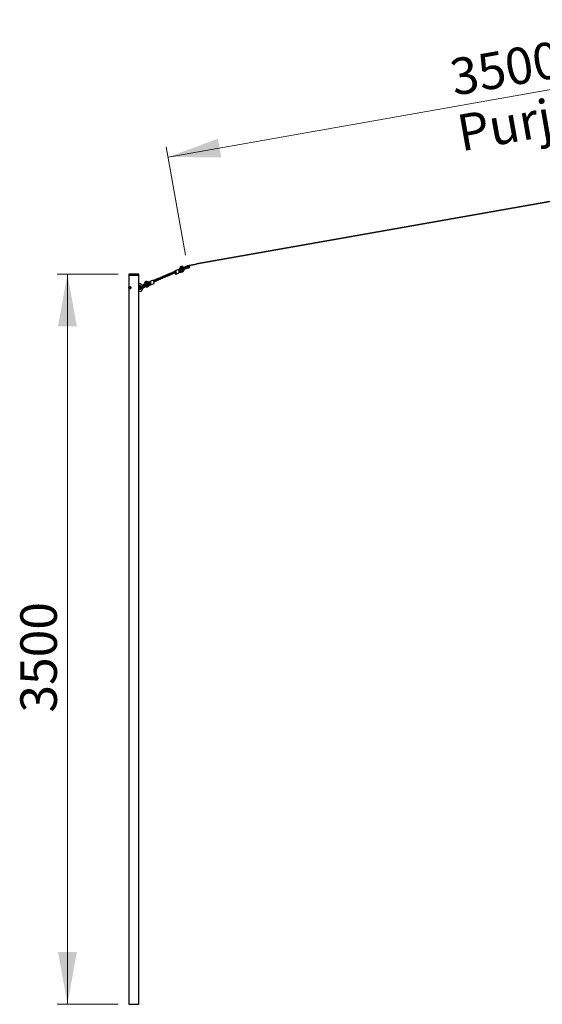
# Model space of a CAD drawing. Units: millimetres. Extents: x 3974 to 17532, y 1651 to 14247.
# Drawn here: x 4343 to 6846, y 9528 to 14247 of the extents above; entities that cross this region are included whole.
import ezdxf

# ---------------------------------------------------------------- set-up
doc = ezdxf.new("R2010")
doc.units = ezdxf.units.MM
doc.header["$LTSCALE"] = 50
doc.styles.add('SLDTEXTSTYLE0', font='TXT', dxfattribs={"width": 0.605})
doc.dimstyles.new('SLDDIMSTYLE0', dxfattribs={"dimtxt": 175, "dimasz": 250, "dimexe": 0, "dimexo": 0.0625, "dimgap": 43.75, "dimtad": 1, "dimdec": 1, "dimrnd": 1e-09, "dimzin": 12, "dimdsep": 46, "dimtxsty": 'SLDTEXTSTYLE0', "dimsah": 1, "dimcen": 0.09, "dimadec": 0, "dimazin": 3, "dimtfac": 1, "dimtdec": 1, "dimtofl": 0, "dimtmove": 0, "dimatfit": 3, "dimfxl": 0, "dimfrac": 2, "dimtolj": 1, "dimtzin": 12, "dimarcsym": 0})

# ---------------------------------------------------------------- blocks, each defined once
blk = doc.blocks.new('_D_1')
at = {"color": 7, "linetype": 'Continuous', "lineweight": 18}
for p, q in [((4814.7, 13027.7), (4521.3, 13027.7)), ((4571.3, 13027.7), (4571.3, 9527.7)), ((4814.7, 9527.7), (4521.3, 9527.7))]:
    blk.add_line(p, q, dxfattribs=at)
for points in [[(4571.3, 13027.7), (4526.3, 12777.7), (4616.3, 12777.7)], [(4571.3, 9527.7), (4616.3, 9777.7), (4526.3, 9777.7)]]:
    blk.add_solid(points, dxfattribs=at)
at = {"color": 7, "linetype": 'Continuous', "lineweight": 18, "insert": (4345.7, 10925.6), "char_height": 175, "attachment_point": 1, "rotation": 90, "style": 'SLDTEXTSTYLE0'}
blk.add_mtext('3500', dxfattribs=at)
blk = doc.blocks.new('_D_2')
at = {"color": 7, "linetype": 'Continuous', "lineweight": 18}
for p, q in [((8583.4, 13726.6), (8491.5, 14246.5)), ((8500.2, 14197.3), (5053.6, 13588)), ((5136.9, 13117.3), (5044.9, 13637.3))]:
    blk.add_line(p, q, dxfattribs=at)
for points in [[(8500.2, 14197.3), (8246.2, 14198.1), (8261.9, 14109.4)], [(5053.6, 13588), (5307.7, 13587.2), (5292, 13675.9)]]:
    blk.add_solid(points, dxfattribs=at)
at = {"color": 7, "linetype": 'Continuous', "lineweight": 18, "char_height": 175, "attachment_point": 1, "rotation": 10.0245, "style": 'SLDTEXTSTYLE0'}
for s, insert in [('3500', (6393, 14054)), ('Purje', (6426.7, 13787.2))]:
    blk.add_mtext(s, dxfattribs=dict(at, insert=insert))

msp = doc.modelspace()

# ---------------------------------------------------------------- linework, layer by layer
at = {"color": 7, "linetype": 'Continuous', "lineweight": 25}
for p, q in [((8547.69, 13669.47), (5189.99, 13075.94)), ((8547.86, 13668.49), (5190.17, 13074.95)), ((5145.56, 13068.08), (5189.99, 13075.94)), ((5145.73, 13067.1), (5190.17, 13074.95)), ((5190.17, 13074.95), (5189.99, 13075.94)), ((4864.69, 13027.7), (4864.69, 13022.7)), ((4888.84, 13027.7), (4864.69, 13027.7)), ((4912.99, 13027.7), (4888.84, 13027.7)), ((4912.99, 13022.7), (4912.99, 13027.7)), ((5065.49, 13027.23), (5065.37, 13027.16)), ((5065.45, 13027.17), (5065.71, 13027.36)), ((5075.13, 13031.39), (5074.69, 13031.12)), ((5074.77, 13031.14), (5075.13, 13031.39)), ((5082.44, 13034.73), (5080.79, 13034.31)), ((5084.64, 13035.47), (5083.94, 13035.04)), ((5084.07, 13035.07), (5084.23, 13035.18)), ((5086.18, 13033.72), (5086.56, 13031.94)), ((5100.42, 13048.23), (5086.87, 13042.48)), ((5087.49, 13034.18), (5087.97, 13031.94)), ((5088.97, 13034.21), (5088.09, 13033.7)), ((5088.4, 13037.92), (5090.73, 13038.49)), ((5088.6, 13038.06), (5088.4, 13037.92)), ((5088.84, 13031.99), (5088.49, 13031.74)), ((5088.99, 13031.98), (5090.46, 13032.82)), ((5091.45, 13035.51), (5089.2, 13034.74)), ((5089.45, 13030.06), (5089.79, 13030.3)), ((5089.92, 13032.93), (5090.42, 13033.1)), ((5090.82, 13031.28), (5090.01, 13030.84)), ((5091.76, 13034.02), (5090.7, 13033.8)), ((5090.83, 13029.07), (5091.72, 13029.56)), ((5092.21, 13031.94), (5090.95, 13037.87)), ((5092.14, 13032.13), (5091.12, 13031.86)), ((5091.44, 13035.57), (5091.14, 13035.4)), ((5091.32, 13031.96), (5092.14, 13032.13)), ((5091.76, 13030.02), (5092.1, 13030.11)), ((5092.05, 13027.33), (5105.59, 13033.09)), ((5093.63, 13031.94), (5092.37, 13037.87)), ((5100.42, 13048.23), (5100.42, 13048.23)), ((5105.59, 13033.09), (5105.59, 13033.09)), ((5106.31, 13050.8), (5105.87, 13050.03)), ((5107.17, 13037.69), (5105.91, 13043.63)), ((5106.31, 13041.72), (5106.17, 13042.38)), ((5107.01, 13051.58), (5106.36, 13050.74)), ((5107.3, 13039.33), (5106.86, 13039.15)), ((5107.17, 13039.2), (5106.86, 13039.14)), ((5106.87, 13039.09), (5107.17, 13039.22)), ((5107.09, 13051.45), (5107.1, 13051.46)), ((5107.18, 13039.2), (5107.17, 13039.2)), ((5110.4, 13039.39), (5107.18, 13039.2)), ((5107.21, 13037.24), (5107.75, 13037.35)), ((5107.73, 13037.35), (5110.37, 13037.45)), ((5107.73, 13037.35), (5107.75, 13037.35)), ((5108.85, 13048.15), (5109.02, 13048.48)), ((5109.09, 13036.46), (5109.36, 13036.5)), ((5110.49, 13049.66), (5112.58, 13052.05)), ((5110.5, 13049.67), (5110.49, 13049.66)), ((5116.22, 13057.92), (5110.62, 13048.9)), ((5110.62, 13048.9), (5111.33, 13048.9)), ((5116.93, 13057.92), (5111.33, 13048.9)), ((5111.54, 13048.35), (5112.21, 13049.34)), ((5112.28, 13047.39), (5112.47, 13047.69)), ((5112.28, 13047.39), (5112.47, 13047.69)), ((5112.97, 13048.5), (5117.5, 13055.8)), ((5112.97, 13048.5), (5113.79, 13049.82)), ((5113.18, 13039.19), (5113.13, 13039.18)), ((5113.2, 13037.2), (5114.24, 13037.19)), ((5113.26, 13039.67), (5120.01, 13040.29)), ((5113.26, 13039.67), (5113.97, 13039.67)), ((5113.27, 13039.65), (5113.97, 13039.65)), ((5113.97, 13039.65), (5123, 13040.48)), ((5120.72, 13040.29), (5113.97, 13039.67)), ((5119.79, 13044.49), (5114.69, 13044.02)), ((5119.79, 13044.49), (5114.69, 13044.02)), ((5115.89, 13058.88), (5114.99, 13057.97)), ((5116.42, 13054.07), (5117.5, 13055.8)), ((5118.63, 13040.76), (5117.89, 13040.53)), ((5120.01, 13040.29), (5120.72, 13040.29)), ((5121.3, 13040.17), (5120.5, 13040.25)), ((5120.91, 13040.27), (5121.47, 13040.22)), ((5122.41, 13040.26), (5121.3, 13040.17)), ((5121.55, 13040.19), (5121.44, 13040.12)), ((5122.52, 13061.5), (5121.81, 13061.5)), ((5134.52, 13061.31), (5127.95, 13058.51)), ((5148.59, 13061.49), (5128.93, 13055.44)), ((5130.4, 13050.66), (5150.06, 13056.71)), ((5137.05, 13062.38), (5134.52, 13061.31)), ((5138.14, 13060.29), (5136.99, 13059.8)), ((5137.53, 13062.48), (5137.05, 13062.38)), ((5137.32, 13058.02), (5137.33, 13058.21)), ((5137.33, 13058.21), (5138.48, 13058.7)), ((5138.48, 13058.7), (5138.44, 13058.37)), ((5145.56, 13068.08), (5145.73, 13067.1)), ((4864.69, 13022.7), (4864.69, 12964.96)), ((4888.84, 13022.7), (4864.69, 13022.7)), ((4864.69, 13022.7), (4871.77, 13022.7)), ((4871.77, 13022.7), (4912.99, 13022.7)), ((4912.99, 13022.7), (4888.84, 13022.7)), ((4912.99, 9527.7), (4912.99, 13022.7)), ((4937.82, 12976.76), (4930.24, 12972.65)), ((4947.62, 12977.53), (4936.2, 12968.35)), ((4939.3, 12977.57), (4937.82, 12976.76)), ((4942.01, 12978.91), (4942.2, 12978.16)), ((4942.21, 12979.03), (4942.15, 12979.79)), ((4945.43, 12986.87), (4945.85, 12987.47)), ((4946.12, 12987.73), (4945.44, 12986.88)), ((4947.82, 12982.09), (4947.39, 12981.97)), ((4949.41, 12989.56), (4949.58, 12989.48)), ((4949.73, 12989.56), (4951.21, 12989.5)), ((4950.9, 12985.45), (4957.52, 12982.89)), ((4951.22, 12989.49), (4951.75, 12989.38)), ((4953.23, 12989.57), (4952.53, 12989.57)), ((4954.23, 12990.73), (4954.25, 12990.72)), ((4955.19, 12989.2), (4963.38, 12986.04)), ((4958.72, 12982.43), (4959, 12982.32)), ((4960.55, 12989.11), (4958.97, 12989.58)), ((4961.41, 12986.22), (4960.65, 12986.71)), ((4962.38, 12980.18), (4962.32, 12980.13)), ((4962.67, 12986.04), (4963.38, 12986.04)), ((4963.56, 12982.75), (4964.92, 12982.78)), ((4967.62, 12980.8), (4963.94, 12979.4)), ((4964.45, 12985.01), (4964.46, 12984.97)), ((4965.06, 12977.84), (4964.68, 12977.63)), ((4964.73, 12982.98), (4964.88, 12982.97)), ((4964.89, 12982.96), (4965.14, 12981.75)), ((4965.06, 12977.82), (4965.07, 12977.82)), ((4965.08, 12977.83), (4968.23, 12978.96)), ((4965.23, 12979.69), (4965.75, 12980.02)), ((4966.15, 12978.5), (4965.26, 12977.89)), ((4979.28, 12996.76), (4965.74, 12991)), ((4966.3, 12982.97), (4966.39, 12982.52)), ((4967.46, 12986.61), (4967.13, 12986.38)), ((4967.13, 12986.38), (4967.51, 12986.61)), ((4967.24, 12986.61), (4968.75, 12986.81)), ((4968.4, 12988.71), (4968.16, 12988.66)), ((4968.74, 12986.81), (4969.6, 12986.99)), ((4968.81, 12983.62), (4970.23, 12984.34)), ((4969.61, 12986.95), (4968.9, 12986.77)), ((4969.48, 12984.92), (4969.46, 12984.92)), ((4969.47, 12984.92), (4970.09, 12985.08)), ((4971.07, 12980.46), (4969.81, 12986.4)), ((4970.91, 12975.86), (4984.45, 12981.62)), ((4972.49, 12980.46), (4971.23, 12986.4)), ((4979.28, 12996.76), (4979.28, 12996.76)), ((4984.45, 12981.62), (4984.45, 12981.62)), ((4986.03, 12986.22), (4984.77, 12992.16)), ((4986.03, 12986.22), (4985.1, 12990.62)), ((4989.12, 12992.35), (4991.59, 12993.3)), ((4991.59, 12993.3), (4994.44, 12994.59)), ((4995.13, 12998.3), (4995.31, 12998.41)), ((5000.26, 12999.49), (5000.59, 12999.72)), ((5009.54, 13003.46), (5009.42, 13003.39)), ((5009.5, 13003.4), (5009.77, 13003.59)), ((5019.19, 13007.61), (5018.74, 13007.35)), ((5018.83, 13007.37), (5019.19, 13007.61)), ((5023.44, 13010.25), (5024.69, 13010.58)), ((5026.49, 13010.96), (5024.84, 13010.54)), ((5028.7, 13011.69), (5027.99, 13011.27)), ((5028.13, 13011.3), (5028.28, 13011.41)), ((5032.66, 13014.29), (5032.45, 13014.15)), ((5045.31, 13022.64), (5043.88, 13021.92)), ((5045.07, 13016.13), (5047.53, 13017.07)), ((5047.17, 13023.34), (5045.31, 13022.64)), ((5047.53, 13017.07), (5050.39, 13018.36)), ((5051.08, 13022.07), (5051.26, 13022.18)), ((5056.2, 13023.27), (5056.53, 13023.49)), ((4864.69, 12960.45), (4864.69, 9527.7)), ((4873.21, 12966.7), (4867.03, 12966.7)), ((4867.03, 12958.7), (4873.19, 12958.7)), ((4873.04, 12958.62), (4872.94, 12958.7)), ((4922.75, 12968.59), (4923.21, 12968.66)), ((4931.96, 12967.9), (4941.13, 12972.87)), ((4937.84, 12973.91), (4940.67, 12975.44)), ((4938.24, 12972.91), (4939.09, 12972.8)), ((4941.16, 12973.92), (4938.34, 12972.39)), ((4940.67, 12975.44), (4938.6, 12974.32)), ((4939.09, 12972.8), (4941.16, 12973.92)), ((4939.33, 12964.45), (4939.25, 12964.39)), ((4939.33, 12964.45), (4950.75, 12973.63)), ((4940.16, 12972.35), (4940.26, 12972.4)), ((4943.85, 12975.69), (4944.03, 12974.64)), ((4955.73, 12976.42), (4951.55, 12973.04)), ((4952.53, 12968.53), (4953.23, 12968.53)), ((4956.26, 12968.06), (4957.55, 12969.3)), ((4964.78, 12976.26), (4956.92, 12969.91)), ((4958.9, 12971.53), (4964.77, 12976.28)), ((4964.06, 12976.28), (4959, 12972.19)), ((4960.05, 12975), (4960.12, 12975.07)), ((4960.18, 12975.11), (4960.12, 12975.04)), ((4964.06, 12976.28), (4964.77, 12976.28)), ((4864.69, 9527.7), (4871.77, 9527.7)), ((4871.77, 9527.7), (4912.99, 9527.7))]:
    msp.add_line(p, q, dxfattribs=at)
at = {"color": 7, "linetype": 'Continuous', "lineweight": 25, "flags": 128}
for points in [[(5064.88, 13027.06), (5064.04, 13026.83), (5062.29, 13026.42), (5060.67, 13026.08), (5059.11, 13025.77), (5057.13, 13025.38), (5054.61, 13024.87), (5051.97, 13024.29), (5049.26, 13023.61), (5047.13, 13023), (5044.68, 13022.21), (5042.05, 13021.24), (5039.27, 13020.06), (5036.43, 13018.67), (5036.11, 13018.5)], [(5041.75, 13018.1), (5043.77, 13018.6), (5047.07, 13019.31), (5050.07, 13019.9), (5052.64, 13020.42), (5054.28, 13020.77), (5055.84, 13021.15), (5057.32, 13021.55), (5059.18, 13022.13), (5061.46, 13022.99), (5063.84, 13024.08), (5065.71, 13025.1), (5066.21, 13025.4)], [(5074.5, 13031.08), (5073.37, 13030.79), (5072.05, 13030.48), (5070.48, 13030.14), (5066.95, 13029.44), (5063.11, 13028.66), (5060.64, 13028.09), (5058.15, 13027.46), (5056.07, 13026.85), (5054.41, 13026.31), (5052.44, 13025.61), (5050.19, 13024.72), (5047.22, 13023.37), (5045.48, 13022.47)], [(5051.08, 13022.07), (5052.25, 13022.37), (5054.17, 13022.8), (5056.16, 13023.22), (5058.24, 13023.63), (5060.63, 13024.11), (5063.23, 13024.65), (5065.54, 13025.21), (5067.31, 13025.71), (5068.81, 13026.19), (5070.24, 13026.73), (5071.07, 13027.07), (5072.17, 13027.56), (5073.51, 13028.22), (5075.13, 13029.12), (5075.58, 13029.39)], [(5080.79, 13034.31), (5077.89, 13033.72), (5075.54, 13033.26), (5073.78, 13032.9), (5072.53, 13032.64), (5071.14, 13032.33), (5069.5, 13031.94), (5066.66, 13031.19), (5064.08, 13030.39), (5061.92, 13029.63), (5058.94, 13028.43), (5055.81, 13026.97), (5054.83, 13026.45)], [(5060.42, 13026.03), (5061.69, 13026.36), (5064.6, 13027), (5066.78, 13027.44), (5068.43, 13027.77), (5070.15, 13028.11), (5072.05, 13028.51), (5074.42, 13029.06), (5077.3, 13029.88), (5080.7, 13031.16), (5084.29, 13032.98), (5084.88, 13033.35)], [(5066.18, 13031.43), (5064.55, 13030.82), (5062.17, 13029.72)], [(5069.57, 13029.96), (5071.58, 13030.45), (5074.3, 13031.04), (5077.59, 13031.7), (5081.36, 13032.46), (5085.7, 13033.55), (5089.31, 13034.82), (5091.39, 13035.8)], [(5069.74, 13030), (5069.99, 13030.16), (5070, 13030.17)], [(5070, 13030.17), (5069.83, 13030.05), (5069.78, 13030.01)], [(5078.48, 13036.73), (5074.82, 13035.07), (5073.48, 13034.37)], [(5079.39, 13034.03), (5080.64, 13034.35), (5086.09, 13035.5), (5090.24, 13036.33), (5091.23, 13036.56)], [(5082.12, 13031.89), (5083.96, 13032.57), (5086.22, 13033.53)], [(5092.37, 13037.87), (5091.94, 13039.22), (5091.25, 13040.46), (5090.38, 13041.49), (5089.37, 13042.23), (5088.33, 13042.61), (5087.32, 13042.61), (5086.44, 13042.23), (5085.75, 13041.49), (5085.31, 13040.46), (5085.16, 13039.47)], [(5086.56, 13031.94), (5086.99, 13030.59), (5087.67, 13029.35), (5088.54, 13028.32), (5089.55, 13027.58), (5090.59, 13027.2), (5091.6, 13027.2), (5092.49, 13027.58), (5093.18, 13028.32), (5093.62, 13029.35), (5093.77, 13030.59), (5093.63, 13031.94)], [(5090.95, 13037.87), (5090.61, 13038.86), (5090.06, 13039.72), (5089.36, 13040.36), (5088.6, 13040.7), (5087.86, 13040.7), (5087.66, 13040.64)], [(5089.33, 13032.91), (5089.21, 13033.26), (5088.99, 13033.57), (5088.73, 13033.77), (5088.45, 13033.84), (5088.2, 13033.77), (5088.02, 13033.57), (5087.93, 13033.26), (5087.96, 13032.91), (5088.08, 13032.55), (5088.3, 13032.25), (5088.56, 13032.04), (5088.84, 13031.97), (5089.09, 13032.04), (5089.27, 13032.25), (5089.36, 13032.55), (5089.33, 13032.91)], [(5087.97, 13031.94), (5088.31, 13030.95), (5088.86, 13030.09), (5089.56, 13029.45), (5090.32, 13029.11), (5091.06, 13029.11), (5091.68, 13029.45), (5092.11, 13030.09), (5092.29, 13030.95), (5092.21, 13031.94)], [(5089.75, 13030.97), (5089.62, 13031.32), (5089.4, 13031.63), (5089.14, 13031.83), (5088.86, 13031.9), (5088.61, 13031.83), (5088.43, 13031.63), (5088.34, 13031.32), (5088.37, 13030.97), (5088.5, 13030.61), (5088.71, 13030.31), (5088.98, 13030.1), (5089.26, 13030.03), (5089.5, 13030.1), (5089.68, 13030.31), (5089.77, 13030.61), (5089.75, 13030.97)], [(5088.37, 13037.92), (5088.58, 13038.05), (5088.6, 13038.06)], [(5090.37, 13033.88), (5090.24, 13034.23), (5090.03, 13034.54), (5089.76, 13034.74), (5089.48, 13034.81), (5089.23, 13034.74), (5089.05, 13034.54), (5088.97, 13034.23), (5088.99, 13033.88), (5089.12, 13033.52), (5089.33, 13033.22), (5089.6, 13033.01), (5089.88, 13032.94), (5090.13, 13033.01), (5090.31, 13033.22), (5090.39, 13033.52), (5090.37, 13033.88)], [(5091.19, 13030), (5091.06, 13030.35), (5090.85, 13030.66), (5090.58, 13030.86), (5090.31, 13030.93), (5090.06, 13030.86), (5089.88, 13030.66), (5089.79, 13030.35), (5089.81, 13030), (5089.94, 13029.64), (5090.16, 13029.34), (5090.42, 13029.13), (5090.7, 13029.06), (5090.95, 13029.13), (5091.13, 13029.34), (5091.22, 13029.64), (5091.19, 13030)], [(5091.82, 13032.91), (5091.69, 13033.26), (5091.47, 13033.57), (5091.21, 13033.77), (5090.93, 13033.84), (5090.68, 13033.77), (5090.5, 13033.57), (5090.41, 13033.26), (5090.44, 13032.91), (5090.56, 13032.55), (5090.78, 13032.25), (5091.04, 13032.04), (5091.32, 13031.97), (5091.57, 13032.04), (5091.75, 13032.25), (5091.84, 13032.55), (5091.82, 13032.91)], [(5092.23, 13030.97), (5092.1, 13031.32), (5091.89, 13031.63), (5091.62, 13031.83), (5091.34, 13031.9), (5091.09, 13031.83), (5090.91, 13031.63), (5090.82, 13031.32), (5090.85, 13030.97), (5090.98, 13030.61), (5091.19, 13030.31), (5091.46, 13030.1), (5091.74, 13030.03), (5091.98, 13030.1), (5092.17, 13030.31), (5092.25, 13030.61), (5092.23, 13030.97)], [(5105.91, 13043.63), (5105.48, 13044.98), (5104.8, 13046.22), (5103.92, 13047.25), (5102.92, 13047.98), (5101.87, 13048.37), (5100.86, 13048.37), (5100.42, 13048.23)], [(5109, 13042.48), (5106.85, 13042.13), (5106.27, 13041.94)], [(5110.35, 13041.41), (5108.36, 13041.4), (5106.33, 13041.05)], [(5106.92, 13039.2), (5108.65, 13039.48), (5110.34, 13039.47)], [(5113.69, 13059.29), (5110.92, 13056.13), (5107.1, 13051.46)], [(5107.17, 13035.94), (5108.22, 13036.29), (5109.27, 13036.5)], [(5108.71, 13050.38), (5111.87, 13054.28), (5115.32, 13058.21)], [(5115.06, 13058.08), (5112.51, 13054.91), (5108.89, 13050.77)], [(5108.94, 13044.84), (5109.64, 13045.59), (5110.16, 13046.37)], [(5110.33, 13039.47), (5111.05, 13039.4), (5112.02, 13039.3), (5112.96, 13039.19), (5114.78, 13038.97), (5116.41, 13038.77), (5117.04, 13038.69), (5117.93, 13038.58), (5119.38, 13038.42), (5121.32, 13038.23)], [(5120.06, 13040.29), (5119.27, 13040.37), (5117.79, 13040.54), (5116.79, 13040.67), (5115.97, 13040.77), (5114.82, 13040.91), (5113.55, 13041.06), (5112.35, 13041.21), (5111.06, 13041.34), (5110.36, 13041.4)], [(5112.85, 13060.85), (5112.61, 13060.65), (5111.48, 13059.28)], [(5112.78, 13060.75), (5112.22, 13060.01), (5111.54, 13058.86)], [(5111.85, 13048.78), (5111.86, 13048.78), (5112, 13048.89)], [(5128.66, 13056.65), (5128.42, 13057.57), (5127.3, 13059.79), (5126.22, 13061.22), (5124.75, 13062.56), (5123.69, 13063.24), (5122.44, 13063.8), (5120.93, 13064.16), (5119.73, 13064.24), (5118.73, 13064.17), (5117.55, 13063.92), (5115.93, 13063.28), (5113.99, 13061.97), (5112.96, 13060.99), (5111.96, 13059.74)], [(5113.84, 13061.84), (5113.45, 13061.41), (5113.37, 13061.26)], [(5123.63, 13061.38), (5122.73, 13061.96), (5121.73, 13062.35), (5120.48, 13062.57), (5119, 13062.52), (5117.32, 13062.05), (5115.5, 13061.02), (5114.59, 13060.25), (5113.69, 13059.29)], [(5113.79, 13049.82), (5113.96, 13049.33), (5114.49, 13048.65), (5115.17, 13048.17), (5115.96, 13047.85), (5116.9, 13047.67), (5118.05, 13047.61), (5119.21, 13047.65), (5120.23, 13047.75), (5121.05, 13047.85), (5121.92, 13047.99), (5123.26, 13048.24)], [(5115.48, 13039.88), (5117.03, 13040.31), (5117.8, 13040.5)], [(5129.23, 13055.53), (5128.86, 13056.49), (5128.02, 13058.06), (5126.99, 13059.38), (5125.81, 13060.41), (5124.51, 13061.12), (5123.15, 13061.46), (5121.76, 13061.45), (5120.4, 13061.07), (5119.11, 13060.33), (5117.94, 13059.27), (5116.93, 13057.92)], [(5126.59, 13054.52), (5126.44, 13054.44), (5125.96, 13054.23), (5125.18, 13053.94), (5124.45, 13053.7), (5123.81, 13053.52), (5123.03, 13053.32), (5122.22, 13053.13), (5120.91, 13052.89), (5120.41, 13052.81), (5119.63, 13052.71), (5118.93, 13052.65), (5118.31, 13052.62), (5117.81, 13052.62), (5117.48, 13052.64), (5117.32, 13052.66), (5117.33, 13052.66)], [(5117.5, 13055.8), (5117.78, 13056.21), (5118.35, 13056.85), (5118.88, 13057.24), (5119.33, 13057.43), (5119.73, 13057.48), (5120.19, 13057.38), (5120.67, 13057.11), (5121.21, 13056.64), (5121.8, 13055.88), (5122.33, 13054.88), (5122.43, 13054.58)], [(5117.91, 13040.53), (5119.31, 13040.43), (5119.89, 13040.37)], [(5118.48, 13037.35), (5118.84, 13037.37), (5120.6, 13037.55)], [(5122.7, 13048.14), (5122.3, 13047.02), (5121.77, 13046.04), (5121.2, 13045.31), (5120.65, 13044.83), (5120.17, 13044.58), (5119.79, 13044.49)], [(5120.13, 13037.55), (5121.86, 13038.09), (5122.11, 13038.25)], [(5121.33, 13038.23), (5122.23, 13038.26), (5123.03, 13038.41), (5124.32, 13038.93), (5125.21, 13039.51), (5125.8, 13040.02), (5127.09, 13041.61), (5127.79, 13042.87), (5128.37, 13044.38), (5128.56, 13045.15)], [(5121.47, 13040.22), (5123.37, 13040.3), (5124.82, 13040.77), (5125.82, 13041.33), (5126.61, 13041.93), (5128.21, 13043.82), (5128.91, 13045.1), (5129.38, 13046.31), (5129.75, 13047.66), (5129.99, 13049.1), (5130.07, 13050.55)], [(5123, 13040.48), (5124.37, 13040.79), (5125.68, 13041.46), (5126.88, 13042.45), (5127.92, 13043.75), (5128.78, 13045.29), (5129.42, 13047.04), (5129.81, 13048.92), (5129.95, 13050.51)], [(5126.36, 13060.93), (5126.17, 13061.11), (5125.97, 13061.25)], [(5136.99, 13059.8), (5136.46, 13060.62), (5135.77, 13061.18), (5135.04, 13061.4), (5134.52, 13061.31)], [(5134.52, 13061.31), (5135.04, 13061.4), (5135.77, 13061.18), (5136.46, 13060.62), (5136.99, 13059.8)], [(5140.06, 13058.86), (5140.17, 13059.47), (5140.1, 13060.23), (5139.83, 13061.02), (5139.35, 13061.7), (5138.7, 13062.14), (5138.02, 13062.29), (5137.25, 13062.23), (5136.56, 13062.05), (5136.14, 13061.89)], [(5138.44, 13058.37), (5138.45, 13058.37), (5138.48, 13058.7)], [(5150.06, 13056.71), (5150.81, 13056.95), (5151.9, 13057.33), (5152.92, 13057.73), (5153.86, 13058.15), (5154.7, 13058.59), (5155.45, 13059.07), (5156.15, 13059.65), (5156.71, 13060.32), (5157.07, 13061.03), (5157.24, 13061.85), (5157.16, 13062.75), (5156.78, 13063.64), (5156.2, 13064.3), (5155.49, 13064.78), (5154.56, 13065.13), (5153.65, 13065.31), (5152.36, 13065.42), (5151.01, 13065.42), (5149.39, 13065.31), (5148.01, 13065.16), (5146.93, 13065.01), (5145.9, 13064.84), (5144.1, 13064.5)], [(5152.65, 13063.22), (5152.65, 13063.22), (5152.55, 13063.14), (5152.25, 13062.95), (5151.75, 13062.69), (5151.05, 13062.37), (5150.19, 13062.03), (5149.23, 13061.69), (5148.58, 13061.49)], [(4932.26, 12966.16), (4931.98, 12967.8), (4931.35, 12970.07), (4930.47, 12972.22), (4929.38, 12974.22), (4928.06, 12976.01), (4926.56, 12977.55), (4924.89, 12978.82), (4923.11, 12979.77), (4921.25, 12980.39), (4919.37, 12980.68), (4917.5, 12980.64), (4915.67, 12980.3), (4913.91, 12979.65), (4912.99, 12979.14)], [(4937.71, 12976.47), (4937.55, 12976.49), (4937.47, 12976.52), (4937.48, 12976.56), (4937.57, 12976.63), (4937.74, 12976.72), (4937.95, 12976.84), (4938.19, 12976.96), (4938.43, 12977.07), (4938.67, 12977.15), (4938.87, 12977.17), (4939, 12977.12), (4939.05, 12977.02), (4939.03, 12976.88), (4938.92, 12976.74), (4938.87, 12976.7), (4938.67, 12976.59), (4938.43, 12976.51), (4938.16, 12976.48), (4937.89, 12976.47), (4937.71, 12976.47)], [(4938.87, 12976.7), (4938.67, 12976.59), (4938.43, 12976.51), (4938.16, 12976.48), (4937.89, 12976.47), (4937.71, 12976.47), (4937.55, 12976.49), (4937.47, 12976.52), (4937.48, 12976.56), (4937.57, 12976.63), (4937.74, 12976.72), (4937.95, 12976.84), (4938.19, 12976.96), (4938.43, 12977.07), (4938.67, 12977.15), (4938.87, 12977.17), (4939, 12977.12), (4939.05, 12977.02), (4939.03, 12976.88), (4938.92, 12976.74), (4938.87, 12976.7)], [(4939.44, 12977.53), (4939.47, 12977.6), (4939.83, 12977.83), (4940.23, 12977.82)], [(4940.23, 12978.11), (4940.02, 12977.98), (4939.67, 12977.77)], [(4940.57, 12975.39), (4940.28, 12976.76), (4940.12, 12978.48)], [(4953.31, 12992.01), (4952.23, 12992.34), (4951.18, 12992.51), (4949.22, 12992.46), (4947.51, 12992.04), (4946.1, 12991.37), (4944.96, 12990.6), (4944.08, 12989.84), (4942.66, 12988.16), (4941.46, 12986.01), (4940.61, 12983.51), (4940.32, 12981.99), (4940.21, 12980.72), (4940.2, 12979.52), (4940.28, 12978.93)], [(4954.24, 12990.73), (4953.22, 12991.21), (4952.19, 12991.51), (4950.23, 12991.67), (4948.5, 12991.37), (4947.05, 12990.8), (4945.9, 12990.13), (4945, 12989.42), (4943.31, 12987.6), (4941.85, 12985.21), (4940.86, 12982.62), (4940.42, 12980.57), (4940.22, 12978.3), (4940.26, 12976.83), (4940.47, 12975.21), (4941.2, 12972.64), (4941.3, 12972.44)], [(4943.04, 12988.6), (4942.01, 12986.75), (4941.58, 12985.5)], [(4952.02, 12989.5), (4951.92, 12989.54), (4950.27, 12989.67), (4948.82, 12989.38), (4947.65, 12988.85), (4946.75, 12988.27), (4945.93, 12987.57), (4944.38, 12985.68), (4943.11, 12983.25), (4942.4, 12981.08), (4942.03, 12979.17), (4941.87, 12976.53), (4942.16, 12973.68), (4942.28, 12973.23)], [(4943.14, 12983.32), (4944.06, 12985.24), (4944.6, 12986.08), (4945.2, 12986.87), (4946.01, 12987.73), (4947.07, 12988.58), (4948.39, 12989.29), (4949.93, 12989.7), (4951.64, 12989.65), (4952.03, 12989.5)], [(4943.97, 12978.9), (4943.83, 12979.56), (4943.83, 12979.57)], [(4945.45, 12975.81), (4945.27, 12976.76), (4945.09, 12978.71), (4945.18, 12980.67), (4945.52, 12982.57), (4946.1, 12984.35), (4946.91, 12985.95), (4947.92, 12987.31), (4949.08, 12988.37), (4950.37, 12989.12), (4951.73, 12989.51), (4952.53, 12989.57)], [(4946.06, 12976.27), (4945.97, 12976.76), (4945.8, 12978.71), (4945.88, 12980.67), (4946.22, 12982.57), (4946.81, 12984.35), (4947.62, 12985.95), (4948.62, 12987.31), (4949.79, 12988.37), (4951.07, 12989.12), (4952.44, 12989.51), (4953.83, 12989.54), (4955.19, 12989.2)], [(4947.16, 12977.16), (4947.06, 12977.65), (4946.97, 12979.05), (4947.07, 12980.46), (4947.34, 12981.8), (4947.75, 12982.99), (4948.28, 12983.97), (4948.85, 12984.7), (4949.4, 12985.19), (4949.88, 12985.45), (4950.29, 12985.55), (4950.77, 12985.49), (4950.9, 12985.45)], [(4952.05, 12974.38), (4952.47, 12974.58), (4953.32, 12975.02), (4954.14, 12975.52), (4954.89, 12976.06), (4955.57, 12976.67), (4956.17, 12977.39), (4956.59, 12978.18), (4956.81, 12979.02), (4956.78, 12979.92), (4956.48, 12980.83), (4955.86, 12981.64), (4955.11, 12982.19), (4954.18, 12982.56), (4953.11, 12982.75), (4951.79, 12982.77), (4950.57, 12982.66), (4949.56, 12982.5), (4948.75, 12982.33), (4947.82, 12982.09), (4947.39, 12981.97)], [(4949.55, 12989.48), (4949.39, 12989.54), (4948.64, 12989.62)], [(4952.04, 12980.21), (4952.04, 12980.22), (4951.92, 12980.09), (4951.62, 12979.85), (4951.15, 12979.55), (4950.46, 12979.16), (4949.95, 12978.92)], [(4952.88, 12991.99), (4951.96, 12992.34), (4951.12, 12992.51)], [(4959.2, 12987.65), (4958.41, 12988.17), (4954.25, 12990.72)], [(4960.62, 12989.14), (4957.45, 12990.38), (4957.04, 12990.49)], [(4963.66, 12979.24), (4963.66, 12979.25), (4963.53, 12979.58), (4963.31, 12979.89), (4963.03, 12980.13), (4962.73, 12980.27), (4962.46, 12980.28), (4962.3, 12980.2)], [(4966.32, 12982.23), (4964.26, 12981.38), (4962.31, 12980.21)], [(4962.38, 12980.19), (4962.33, 12980.13), (4962.32, 12980.12)], [(4964.95, 12981.79), (4963.1, 12980.66), (4962.38, 12980.05)], [(4971.23, 12986.4), (4970.8, 12987.75), (4970.12, 12988.99), (4969.24, 12990.02), (4968.23, 12990.76), (4967.19, 12991.14), (4966.18, 12991.14), (4965.3, 12990.76), (4964.61, 12990.02), (4964.17, 12988.99), (4964.06, 12988.41)], [(4966.58, 12989.19), (4965.14, 12988.66), (4964.24, 12988.42)], [(4968.51, 12983.52), (4967.22, 12982.93), (4964.83, 12981.73)], [(4965.07, 12975.19), (4966.01, 12976.04), (4966.99, 12976.75)], [(4965.22, 12975.33), (4966.34, 12976), (4967.82, 12976.72)], [(4969.81, 12986.4), (4969.48, 12987.38), (4968.92, 12988.25), (4968.22, 12988.89), (4967.46, 12989.23), (4966.72, 12989.23), (4966.1, 12988.89), (4965.74, 12988.39)], [(4965.85, 12976.08), (4967.05, 12976.7), (4968.21, 12977.12)], [(4967.32, 12976.93), (4967.41, 12976.84), (4968.41, 12976.11), (4969.46, 12975.72), (4970.46, 12975.72), (4971.35, 12976.11), (4972.04, 12976.84), (4972.48, 12977.87), (4972.63, 12979.11), (4972.49, 12980.46)], [(4970.86, 12981.45), (4969.89, 12981.25), (4967.52, 12980.78)], [(4968.11, 12978.93), (4970.18, 12979.34), (4971.15, 12979.54)], [(4968.12, 12977.09), (4969.82, 12977.65), (4970.4, 12977.86)], [(4968.72, 12977.8), (4969.18, 12977.63), (4969.92, 12977.63), (4970.54, 12977.97), (4970.97, 12978.62), (4971.15, 12979.48), (4971.07, 12980.46)], [(4970.26, 12984.27), (4970.04, 12984.18), (4969.27, 12983.85)], [(4970.31, 12981.33), (4970.69, 12981.43), (4970.86, 12981.47)], [(4984.77, 12992.16), (4984.34, 12993.5), (4983.66, 12994.74), (4982.78, 12995.77), (4981.78, 12996.51), (4980.73, 12996.89), (4979.72, 12996.89), (4979.28, 12996.76)], [(5008.93, 13003.29), (5008.1, 13003.06), (5006.34, 13002.65), (5004.72, 13002.31), (5003.17, 13002), (5001.19, 13001.61), (4998.67, 13001.1), (4996.02, 13000.52), (4993.31, 12999.84), (4991.18, 12999.23), (4988.73, 12998.44), (4986.1, 12997.46), (4983.33, 12996.28), (4982.54, 12995.9)], [(4999.71, 12999.34), (4998.77, 12999.09), (4996.19, 12998.51), (4993.71, 12998.01), (4991.49, 12997.58), (4989.31, 12997.13), (4986.83, 12996.59), (4983.64, 12995.78), (4982.97, 12995.58)], [(4985.22, 12990.67), (4986.42, 12991.24), (4987.31, 12991.72)], [(4985.81, 12994.33), (4987.82, 12994.83), (4991.12, 12995.54), (4994.12, 12996.13), (4996.7, 12996.65), (4998.33, 12997), (4999.89, 12997.38), (5001.38, 12997.78), (5003.24, 12998.36), (5005.52, 12999.21), (5007.89, 13000.31), (5009.77, 13001.33), (5010.26, 13001.62)], [(4991.22, 12999.57), (4989.37, 12998.87), (4987.94, 12998.14)], [(5018.55, 13007.31), (5017.43, 13007.02), (5016.1, 13006.71), (5014.53, 13006.37), (5011.01, 13005.67), (5007.16, 13004.89), (5004.69, 13004.32), (5002.21, 13003.68), (5000.13, 13003.08), (4998.47, 13002.54), (4996.5, 13001.84), (4994.25, 13000.94), (4991.28, 12999.6), (4989.53, 12998.7)], [(4995.14, 12998.3), (4996.3, 12998.6), (4998.22, 12999.03), (5000.22, 12999.45), (5002.29, 12999.86), (5004.68, 13000.34), (5007.28, 13000.88), (5009.59, 13001.44), (5011.36, 13001.93), (5012.86, 13002.42), (5014.3, 13002.96), (5015.13, 13003.3), (5016.23, 13003.79), (5017.56, 13004.45), (5019.19, 13005.34), (5019.63, 13005.61)], [(4995.31, 12998.41), (4995.21, 12998.33), (4995.16, 12998.3)], [(5024.84, 13010.54), (5021.95, 13009.95), (5019.59, 13009.49), (5017.83, 13009.13), (5016.58, 13008.87), (5015.19, 13008.56), (5013.55, 13008.17), (5010.72, 13007.42), (5008.13, 13006.62), (5005.98, 13005.86), (5002.99, 13004.66), (4999.87, 13003.2), (4998.89, 13002.68)], [(5004.47, 13002.26), (5005.74, 13002.58), (5008.65, 13003.23), (5010.84, 13003.67), (5012.48, 13004), (5014.21, 13004.34), (5016.11, 13004.73), (5018.47, 13005.28), (5021.36, 13006.11), (5024.75, 13007.39)], [(5010.24, 13007.66), (5008.6, 13007.04), (5006.23, 13005.95)], [(5013.8, 13006.23), (5014.04, 13006.39), (5014.06, 13006.4)], [(5014.06, 13006.4), (5013.89, 13006.28), (5013.84, 13006.24)], [(5022.53, 13012.96), (5018.87, 13011.3), (5017.54, 13010.6)], [(5046.26, 13019.14), (5045.64, 13018.96), (5042.67, 13018.29), (5039.89, 13017.74), (5038.15, 13017.39), (5036.29, 13017.02), (5034.06, 13016.54), (5031.9, 13016.02), (5030.8, 13015.74), (5029.74, 13015.45), (5028.06, 13014.95), (5025.67, 13014.16), (5022.53, 13012.96)], [(5037.09, 13015.21), (5036.55, 13015.06), (5034.85, 13014.66), (5032.31, 13014.12), (5028.76, 13013.42), (5024.1, 13012.43)], [(5024.69, 13010.58), (5030.14, 13011.73), (5034.3, 13012.56), (5037.35, 13013.27), (5039.62, 13013.91), (5041.73, 13014.63), (5043.96, 13015.57), (5046.39, 13016.79), (5047.53, 13017.47)], [(5024.75, 13007.39), (5028.35, 13009.21), (5028.93, 13009.57)], [(5055.65, 13023.12), (5054.71, 13022.86), (5052.14, 13022.28), (5049.65, 13021.78), (5047.44, 13021.35), (5045.26, 13020.9), (5042.78, 13020.36), (5039.59, 13019.55), (5036.51, 13018.63), (5034.75, 13018.04), (5033.13, 13017.43), (5031.46, 13016.75), (5029.78, 13016.02), (5027.7, 13015.01), (5026.81, 13014.54)], [(5032.43, 13014.14), (5032.63, 13014.27), (5032.66, 13014.29)], [(5032.45, 13014.15), (5035.02, 13014.77), (5037.76, 13015.35), (5039.89, 13015.77), (5042.18, 13016.22), (5045.3, 13016.9), (5048.24, 13017.66), (5050.82, 13018.51), (5052.92, 13019.36), (5054.36, 13020.05), (5055.74, 13020.77), (5056.87, 13021.43)], [(5038.02, 13019.44), (5036.7, 13018.98), (5034.41, 13017.91)], [(5051.26, 13022.18), (5051.15, 13022.11), (5051.11, 13022.08)], [(4867.03, 12958.7), (4867.86, 12958.88), (4868.62, 12959.4), (4869.24, 12960.21), (4869.66, 12961.24), (4869.85, 12962.4), (4869.79, 12963.59), (4869.48, 12964.7), (4868.95, 12965.64), (4868.26, 12966.31), (4867.45, 12966.66), (4866.61, 12966.66), (4865.8, 12966.31), (4865.1, 12965.64), (4864.58, 12964.7), (4864.27, 12963.59), (4864.21, 12962.4), (4864.4, 12961.24), (4864.82, 12960.21), (4865.44, 12959.4), (4866.19, 12958.88), (4867.03, 12958.7)], [(4870.38, 12966.7), (4870.41, 12966.73), (4871.38, 12967.17), (4872.45, 12967.1), (4873.49, 12966.56), (4874.39, 12965.58), (4875.01, 12964.27), (4875.25, 12962.78), (4875.06, 12961.3), (4874.49, 12959.99), (4873.62, 12958.96), (4872.56, 12958.34), (4871.77, 12958.2), (4871.77, 12958.2)], [(4871.77, 12958.2), (4870.75, 12958.45), (4870.46, 12958.7)], [(4872.86, 12966.7), (4872.88, 12966.72), (4873.04, 12966.79)], [(4912.99, 12955.06), (4913.31, 12955.36), (4914.3, 12956.64), (4915.08, 12958.17), (4915.62, 12959.9), (4915.9, 12961.76), (4915.9, 12963.65), (4915.62, 12965.5), (4915.08, 12967.23), (4914.3, 12968.77), (4913.31, 12970.04), (4912.99, 12970.35)], [(4912.99, 12946.24), (4913.11, 12946.16), (4914.93, 12945.34), (4916.8, 12944.86), (4918.68, 12944.7), (4920.54, 12944.87), (4922.34, 12945.34), (4924.07, 12946.1), (4925.69, 12947.15), (4927.2, 12948.46), (4928.57, 12950.03), (4929.76, 12951.83), (4930.77, 12953.84), (4931.56, 12956), (4932.12, 12958.29), (4932.45, 12960.65), (4932.46, 12960.89)], [(4914.12, 12968.91), (4914.56, 12969.76), (4915.32, 12970.83), (4916.13, 12971.65), (4916.94, 12972.23), (4917.74, 12972.57), (4918.54, 12972.7), (4919.45, 12972.6), (4920.25, 12972.27), (4921.05, 12971.74), (4921.92, 12970.89), (4922.71, 12969.79), (4923.39, 12968.48), (4923.94, 12966.98), (4924.32, 12965.34), (4924.45, 12964.21)], [(4924.09, 12959.08), (4923.95, 12958.46), (4923.41, 12956.97), (4922.73, 12955.66), (4921.97, 12954.59), (4921.16, 12953.76), (4920.35, 12953.19), (4919.56, 12952.84), (4918.76, 12952.71), (4917.85, 12952.81), (4917.04, 12953.13), (4916.24, 12953.66), (4915.38, 12954.51), (4914.59, 12955.6), (4914.15, 12956.43)], [(4922.77, 12968.59), (4922.3, 12968.33), (4921.31, 12967.73), (4920.4, 12967.08), (4919.59, 12966.4), (4918.89, 12965.66), (4918.31, 12964.83), (4917.94, 12963.94), (4917.79, 12963.03), (4917.89, 12962.07), (4918.28, 12961.14), (4918.89, 12960.39), (4919.71, 12959.8), (4920.74, 12959.38), (4921.91, 12959.14), (4923.1, 12959.06), (4924.34, 12959.08), (4925.58, 12959.2), (4927.1, 12959.43), (4928.29, 12959.67), (4929.29, 12959.91), (4930.48, 12960.23), (4931.43, 12960.53)], [(4929.89, 12965.28), (4928.29, 12964.81), (4927.66, 12964.65), (4926.66, 12964.43), (4925.69, 12964.26), (4924.75, 12964.13), (4923.91, 12964.07), (4923.2, 12964.06), (4922.66, 12964.09), (4922.29, 12964.14), (4922.11, 12964.19), (4922.11, 12964.19)], [(4923.21, 12968.66), (4922.77, 12968.59), (4922.77, 12968.59)], [(4940.15, 12972.34), (4940.17, 12972.35), (4940.29, 12972.42)], [(4944.26, 12968.41), (4944.42, 12968.25), (4944.95, 12967.81)], [(4944.31, 12968.45), (4944.41, 12968.32), (4944.72, 12968.08)], [(4945.87, 12969.7), (4946.93, 12968.21), (4947.92, 12967.28), (4948.75, 12966.71), (4949.57, 12966.3), (4950.58, 12965.99), (4951.98, 12965.87), (4953.73, 12966.25), (4954.69, 12966.74), (4955.66, 12967.47)], [(4950.69, 12965.92), (4951.24, 12965.93), (4951.25, 12965.93)], [(4958.96, 12972.23), (4959.13, 12972.32), (4959.24, 12972.38)]]:
    msp.add_lwpolyline(points, dxfattribs=at)
at = {"color": 7, "linetype": 'Continuous', "lineweight": 25}
for centre, radius, start, end in [((5068.3, 12995.26), 34.19, 109.16114, 121.50734), ((5049, 13066.21), 44.67, 289.40185, 296.50356), ((5093.61, 12974.25), 63.42, 102.34941, 117.67495), ((5055.21, 13078.21), 53.27, 289.63761, 298.37625), ((5104.49, 12973.06), 68.78, 102.56824, 112.22009), ((5094.77, 13010.43), 30.59, 108.31797, 121.52074), ((5041.3, 13250.06), 217.34, 280.26906, 283.15223), ((5105.98, 12995.61), 48.6, 111.84613, 118.54226), ((5089.56, 13065.09), 22.2, 308.24008, 322.12007), ((5098.63, 13059.8), 13.67, 293.17761, 318.591), ((5098.56, 13059.87), 15.7, 295.06058, 319.48877), ((5102.01, 13054.5), 9.39, 290.12033, 327.22135), ((5103.51, 13036.38), 3.89, 302.32725, 19.76214), ((5104.11, 13035.91), 3.18, 297.60052, 0.83681), ((5101.41, 13055.28), 12.26, 291.1469, 325.58783), ((5099.49, 13052.79), 12.38, 302.54895, 335.99017), ((5173.42, 13014.54), 76.28, 143.65848, 151.6201), ((5112.06, 13010.74), 31.9, 88.69831, 95.72065), ((5113.41, 12983.75), 58.9, 86.22709, 94.28192), ((5105.66, 13068.46), 32.15, 276.42283, 283.75476), ((5104.78, 13090.95), 54.64, 274.81627, 280.29283), ((5114.88, 13074.67), 37.49, 263.08608, 278.02506), ((5115.42, 13086), 46.88, 263.85584, 267.21015), ((5112.16, 13049.02), 0.964, 310.00105, 11.7436), ((5120.46, 13001.08), 42.26, 96.67977, 100.46014), ((5109, 13039.46), 4.27, 2.6307, 2.92229), ((5108.3, 13039.39), 5.68, 2.6307, 2.84979), ((5120.27, 13054.46), 6.22, 101.41312, 142.68039), ((5122.21, 13054.72), 6.79, 93.38678, 151.88104), ((5125.02, 13035.27), 20.67, 103.92433, 114.58809), ((5117.28, 13066.83), 11.83, 283.5343, 292.87235), ((5119.91, 13038.28), 0.763, 285.77495, 0.48698), ((5119.85, 13045.48), 7.97, 275.32374, 308.98627), ((5119.67, 13068.76), 20.83, 279.94589, 296.33433), ((5116.79, 13049.36), 12.96, 314.69228, 359.61087), ((5132.28, 13043.57), 12.33, 105.71686, 117.33326), ((5119.92, 13053.56), 9.6, 12.03467, 38.60398), ((5132.57, 13042.79), 8.16, 105.40395, 116.50316), ((5135.81, 13059.42), 2.49, 20.56046, 82.38889), ((5137.71, 13058.9), 3.34, 77.11983, 116.50493), ((5135.76, 13059.37), 2.56, 21.08516, 79.53885), ((5150.87, 13029.21), 35.93, 100.85875, 112.58585), ((5137.6, 13059.77), 2.54, 338.35709, 70.34888), ((4939.68, 12976.69), 0.957, 58.2723, 113.69818), ((4957.17, 12977.17), 13.4, 139.07189, 190.41786), ((4950.22, 12987.97), 4.54, 97.44234, 127.06937), ((4953.78, 12969.93), 9.76, 113.00117, 128.97552), ((4932.32, 12934.98), 60.78, 61.08547, 69.79953), ((4952.87, 12991.31), 0.825, 333.27596, 57.84165), ((4958.23, 12985.83), 3.02, 256.45379, 335.62212), ((4998.04, 12928.34), 62.98, 124.56369, 129.73303), ((5014.01, 12883.64), 108.06, 117.59475, 121.04678), ((4910.9, 13066.48), 103.85, 297.54706, 301.18595), ((5017.93, 12876.98), 113.85, 117.66671, 121.20474), ((4965.26, 13003.43), 15.05, 251.7504, 281.0645), ((4962.57, 12988.92), 6.29, 254.66073, 289.37185), ((4965.51, 12991.24), 8.31, 238.49906, 293.38683), ((4965.68, 12992.32), 7.45, 235.07934, 264.09335), ((4967.18, 12997.02), 10.39, 238.25768, 279.44571), ((4967.12, 12995.97), 11.3, 242.2117, 282.02488), ((4987.62, 12912.83), 72.59, 103.67519, 107.16182), ((4966.72, 12988.33), 0.866, 17.12391, 99.69754), ((4980.29, 12993.71), 3.21, 43.41687, 108.41837), ((4971.88, 13064.26), 71.32, 279.86986, 284.97902), ((4982.37, 12984.9), 3.89, 302.32725, 19.76214), ((4978.63, 13036.73), 44.99, 277.84149, 299.71134), ((4975.15, 13019.97), 30.99, 288.71802, 302.02776), ((5012.36, 12971.49), 34.19, 109.16114, 121.50734), ((4980.89, 13045.49), 52.22, 289.75862, 296.11268), ((4993.05, 13042.44), 44.67, 289.40185, 296.50356), ((5037.66, 12950.48), 63.42, 102.34941, 117.67495), ((5079.96, 12722.44), 291.4, 100.78854, 103.15799), ((4999.27, 13054.43), 53.27, 289.63761, 298.37625), ((5038.61, 12987.11), 30.09, 108.82327, 121.60832), ((5018.34, 13046.97), 38.93, 280.47168, 300.76525), ((5010.5, 13053.52), 48.04, 289.04875, 296.64946), ((5017.47, 13063.34), 54.35, 289.54096, 298.32025), ((5036.84, 13069.26), 52.22, 289.75862, 296.11268), ((4924, 12985.42), 20.98, 286.29941, 305.50014), ((4924.39, 12984.58), 25.06, 286.30879, 306.5692), ((4934.2, 12971.89), 4.17, 6.93233, 28.9508), ((4934.95, 12972.3), 4.17, 6.93233, 28.9508), ((4949.34, 12971.68), 5.91, 212.69051, 284.45899), ((4952.84, 12974.67), 7, 214.74214, 299.05872), ((4952.33, 12973.2), 5.46, 204.79063, 256.70981), ((4952.79, 12974.94), 6.42, 216.0825, 267.63267), ((4953.19, 12974.62), 6.01, 211.61447, 308.38922), ((4950.63, 12969.92), 4.24, 256.90671, 287.51871), ((4950.43, 12974.12), 1.56, 240.9423, 316.0103), ((4954.3, 12969.01), 5.82, 112.69061, 127.34525), ((4927.95, 12998), 41.23, 312.20677, 316.12085), ((4933.57, 13007.9), 45.41, 299.94036, 313.92827), ((4924.43, 13017.41), 58.58, 303.72275, 313.97065), ((4920.38, 13050.45), 87.17, 298.08525, 301.44722), ((4959.78, 12974.24), 5.39, 21.98433, 22.20097)]:
    msp.add_arc(centre, radius, start, end, dxfattribs=at)
for centre, major_axis, ratio, start_param, end_param in [((5110.38, 13051.96), (-0.32, 5.71), 0.4970618, 2.8515153, 4.6791546), ((5110.38, 13051.96), (-0.24, 4.29), 0.4970618, 3.2304657, 4.6773648), ((5110.55, 13052.23), (-0.26, 4.26), 0.4996969, 3.1982948, 3.6984588), ((5108.48, 13048.9), (350.89, 559.17), 0.0036493, 4.714679, 4.7200872), ((5110.55, 13052.23), (-0.35, 5.67), 0.4996969, 3.7555114, 4.1217622), ((5117.89, 13040.27), (3.93, -3.42), 0.3938304, 1.1515978, 3.6099104), ((5117.89, 13040.27), (2.95, -2.57), 0.3938304, 1.1533876, 3.2650446), ((4956.05, 12971.5), (1.41, 5.44), 0.493629, 4.8451892, 6.8709762), ((4957.51, 12987.2), (-2.65, 4.78), 0.4706115, 2.4311372, 3.8974404), ((4957.76, 12987.11), (-2.68, 4.79), 0.4676463, 2.6282959, 4.4513214), ((4960.54, 12986.04), (510.68, -193.07), 0.0018422, 1.5659236, 1.5713318), ((4960.54, 12986.04), (383.7, -145.07), 0.0018422, 1.5659236, 1.5712059)]:
    msp.add_ellipse(centre, major_axis=major_axis, ratio=ratio, start_param=start_param, end_param=end_param, dxfattribs=at)

# ---------------------------------------------------------------- dimensions: what is measured, and where the dimension line sits
at = {"color": 7, "linetype": 'Continuous', "lineweight": 18}
dim = msp.add_linear_dim(base=(5100.38, 13323.65), p1=(8592.12, 13677.32), p2=(5145.56, 13068.08), angle=10.02449, text='<>\\XPurje', dimstyle='SLDDIMSTYLE0', dxfattribs=at)
dim.commit()
dim.dimension.update_dxf_attribs({"geometry": '_D_2', "text_midpoint": (6742.29, 13613.88), "dimtype": 160})
dim = msp.add_linear_dim(base=(4571.29, 9527.7), p1=(4864.69, 13027.7), p2=(4864.69, 9527.7), angle=90, dimstyle='SLDDIMSTYLE0', dxfattribs=at)
dim.commit()
dim.dimension.update_dxf_attribs({"geometry": '_D_1', "text_midpoint": (4571.29, 11192.96), "dimtype": 160})

doc.saveas('drawing.dxf')
